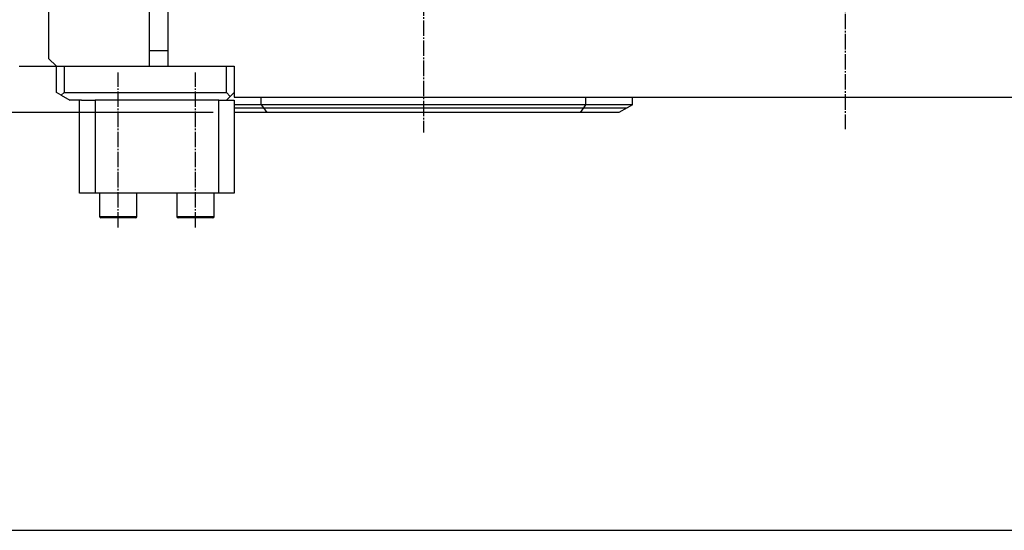
# Model space of a CAD drawing. Extents: x 90 to 3690, y 90 to 2583.
# Drawn here: x 786 to 1423, y 90 to 420 of the extents above; entities that cross this region are included whole.
import ezdxf

# ---------------------------------------------------------------- set-up
doc = ezdxf.new("R2010")
doc.units = 0
doc.linetypes.add('EXLTYPE2', pattern=[13, 10, -1, 1, -1])
doc.layers.get('0').update_dxf_attribs({"linetype": 'CONTINUOUS'})
doc.layers.get('DEFPOINTS').update_dxf_attribs({"linetype": 'CONTINUOUS'})
doc.layers.add('S_1_1', color=7, linetype='CONTINUOUS')
doc.layers.add('図面枠', color=7, linetype='CONTINUOUS')
doc.styles.add('EXCADDIM1', font='msgothic.ttc')
doc.styles.get("Standard").update_dxf_attribs({"font": 'monotxt', "bigfont": 'extfont'})
doc.dimstyles.new('ISO-25', dxfattribs={"dimtxt": 2.5, "dimasz": 2.5, "dimexe": 1.25, "dimexo": 0.625, "dimtad": 1, "dimtxsty": 'STANDARD', "dimcen": 2.5, "dimazin": 3, "dimtfac": 1, "dimtmove": 0, "dimatfit": 3})

# ---------------------------------------------------------------- blocks, each defined once
blk = doc.blocks.new('EX_NORM')
at = {"color": 0, "linetype": 'CONTINUOUS'}
for q in [(-1, 0.167), (-1, 0), (-1, -0.167)]:
    blk.add_line((0, 0), q, dxfattribs=at)
blk = doc.blocks.new('*D25')
at = {"layer": 'DEFPOINTS', "color": 0}
for p in [(600, 480), (730, 480), (925, 360)]:
    blk.add_point(p, dxfattribs=at)
at = {"layer": 'S_1_1', "color": 2, "linetype": 'CONTINUOUS'}
blk.add_line((600, 387), (600, 453), dxfattribs=at)
at = {"layer": 'S_1_1', "color": 2, "xscale": 27, "yscale": 27, "zscale": 27}
for p, rotation in [((600, 480), 90), ((600, 360), 270)]:
    blk.add_blockref('EX_NORM', p, dxfattribs=dict(at, rotation=rotation))
at = {"layer": 'S_1_1', "color": 2, "insert": (575.25, 420), "char_height": 31.166, "attachment_point": 5, "rotation": 90, "style": 'EXCADDIM1'}
blk.add_mtext('120', dxfattribs=at)
blk = doc.blocks.new('*D32')
at = {"layer": 'DEFPOINTS', "color": 0}
for p in [(540, 822), (1225, 822), (925, 360)]:
    blk.add_point(p, dxfattribs=at)
at = {"layer": 'S_1_1', "color": 2, "linetype": 'CONTINUOUS'}
for p, q in [((1211.5, 822), (531, 822)), ((540, 387), (540, 795)), ((911.5, 360), (531, 360))]:
    blk.add_line(p, q, dxfattribs=at)
at = {"layer": 'S_1_1', "color": 2, "xscale": 27, "yscale": 27, "zscale": 27}
for p, rotation in [((540, 822), 90), ((540, 360), 270)]:
    blk.add_blockref('EX_NORM', p, dxfattribs=dict(at, rotation=rotation))
at = {"layer": 'S_1_1', "color": 2, "insert": (515.25, 591), "char_height": 31.166, "attachment_point": 5, "rotation": 90, "style": 'EXCADDIM1'}
blk.add_mtext('462', dxfattribs=at)

msp = doc.modelspace()

# ---------------------------------------------------------------- linework, layer by layer
at = {"layer": 'S_1_1', "color": 1, "linetype": 'EXLTYPE2'}
for p, q in [((1320, 852.859), (1320, 349.177)), ((1047.5, 679.607), (1047.5, 347.189)), ((850, 285.66), (850, 385.807)), ((900, 285.66), (900, 385.807))]:
    msp.add_line(p, q, dxfattribs=at)
at = {"layer": 'S_1_1', "color": 3, "linetype": 'CONTINUOUS'}
for p, q in [((870, 490), (870, 400)), ((882, 490), (882, 400)), ((805, 431.266), (805, 395)), ((805, 395), (810, 390)), ((882, 400), (870, 400)), ((870, 400), (870, 390)), ((882, 400), (882, 390)), ((786, 390), (810, 390)), ((810, 373), (810, 390)), ((810, 390), (815, 390)), ((815, 390), (815, 373)), ((815, 390), (920, 390)), ((920, 373), (920, 390)), ((920, 390), (925, 390)), ((925, 390), (925, 373)), ((813.17, 371.17), (810, 373)), ((815, 373), (813.17, 371.17)), ((813.17, 371.17), (818.66, 368)), ((815, 373), (920, 373)), ((922.5, 370.5), (920, 373)), ((920, 368), (922.5, 370.5)), ((925, 373), (922.5, 370.5)), ((925, 373), (925, 370)), ((925, 370), (1715, 370)), ((942.5, 365), (942.5, 370)), ((1152.5, 365), (1152.5, 370)), ((1182.5, 365), (1182.5, 370)), ((826.34, 368), (818.66, 368)), ((825, 308), (825, 368)), ((826.34, 368), (835, 368)), ((835, 368), (835, 308)), ((915, 368), (835, 368)), ((915, 308), (915, 368)), ((915, 368), (925, 368)), ((925, 368), (925, 308)), ((942.5, 365), (925, 365)), ((925, 363), (943.935, 363)), ((925, 363), (943.935, 363)), ((942.5, 365), (943.935, 363)), ((1152.5, 365), (942.5, 365)), ((943.935, 363), (1151.065, 363)), ((943.935, 363), (946.087, 360)), ((943.935, 363), (1151.065, 363)), ((1148.913, 360), (1151.065, 363)), ((1151.065, 363), (1152.5, 365)), ((1151.065, 363), (1179.036, 363)), ((1151.065, 363), (1179.036, 363)), ((1182.5, 365), (1152.5, 365)), ((1179.036, 363), (1173.84, 360)), ((1182.5, 365), (1179.036, 363)), ((946.087, 360), (925, 360)), ((1148.913, 360), (946.087, 360)), ((1173.84, 360), (1148.913, 360)), ((835, 308), (825, 308)), ((915, 308), (835, 308)), ((838, 308), (838, 292.8)), ((862, 292.8), (862, 308)), ((888, 308), (888, 292.8)), ((912, 292.8), (912, 308)), ((925, 308), (915, 308)), ((838, 292.8), (839.608, 292.8)), ((840.301, 292), (838.8, 292)), ((839.608, 292.8), (862, 292.8)), ((861.2, 292), (840.301, 292)), ((888, 292.8), (889.608, 292.8)), ((890.301, 292), (888.8, 292)), ((889.608, 292.8), (912, 292.8)), ((911.2, 292), (890.301, 292))]:
    msp.add_line(p, q, dxfattribs=at)
for centre, start, end in [((838.8, 292.8), 180, 270), ((861.2, 292.8), 270, 0), ((888.8, 292.8), 180, 270), ((911.2, 292.8), 270, 0)]:
    msp.add_arc(centre, 0.8, start, end, dxfattribs=at)
at = {"layer": '図面枠', "color": 5, "linetype": 'CONTINUOUS'}
msp.add_line((90, 90), (3690, 90), dxfattribs=at)

# ---------------------------------------------------------------- dimensions: what is measured, and where the dimension line sits
at = {"layer": 'S_1_1', "color": 2, "linetype": 'CONTINUOUS'}
for base, p2, override, picture, middle in [((540, 822), (1225, 822), {"dimtxt": 31.166137, "dimasz": 27, "dimexe": 9, "dimexo": 13.5, "dimgap": 0, "dimtad": 1, "dimjust": 0, "dimtih": 0, "dimtoh": 0, "dimdec": 2, "dimzin": 8, "dimlunit": 2, "dimtxsty": 'EXCADDIM1', "dimblk1": 'EX_NORM', "dimblk2": 'EX_NORM', "dimsah": 1, "dimse1": 0, "dimse2": 0, "dimclrd": 2, "dimclre": 2, "dimclrt": 2, "dimtmove": 2}, '*D32', (515.25, 591)), ((600, 480), (730, 480), {"dimtxt": 31.166137, "dimasz": 27, "dimexe": 0, "dimexo": 0, "dimgap": 0, "dimtad": 1, "dimjust": 0, "dimtih": 0, "dimtoh": 0, "dimdec": 2, "dimzin": 8, "dimlunit": 2, "dimtxsty": 'EXCADDIM1', "dimblk1": 'EX_NORM', "dimblk2": 'EX_NORM', "dimsah": 1, "dimse1": 1, "dimse2": 1, "dimclrd": 2, "dimclre": 2, "dimclrt": 2, "dimtmove": 2}, '*D25', (575.25, 420))]:
    dim = msp.add_linear_dim(base=base, p1=(925, 360), p2=p2, angle=90, dimstyle='ISO-25', override=override, dxfattribs=at)
    dim.commit()
    dim.dimension.update_dxf_attribs({"geometry": picture, "text_midpoint": middle, "dimtype": 160})

doc.saveas('drawing.dxf')
